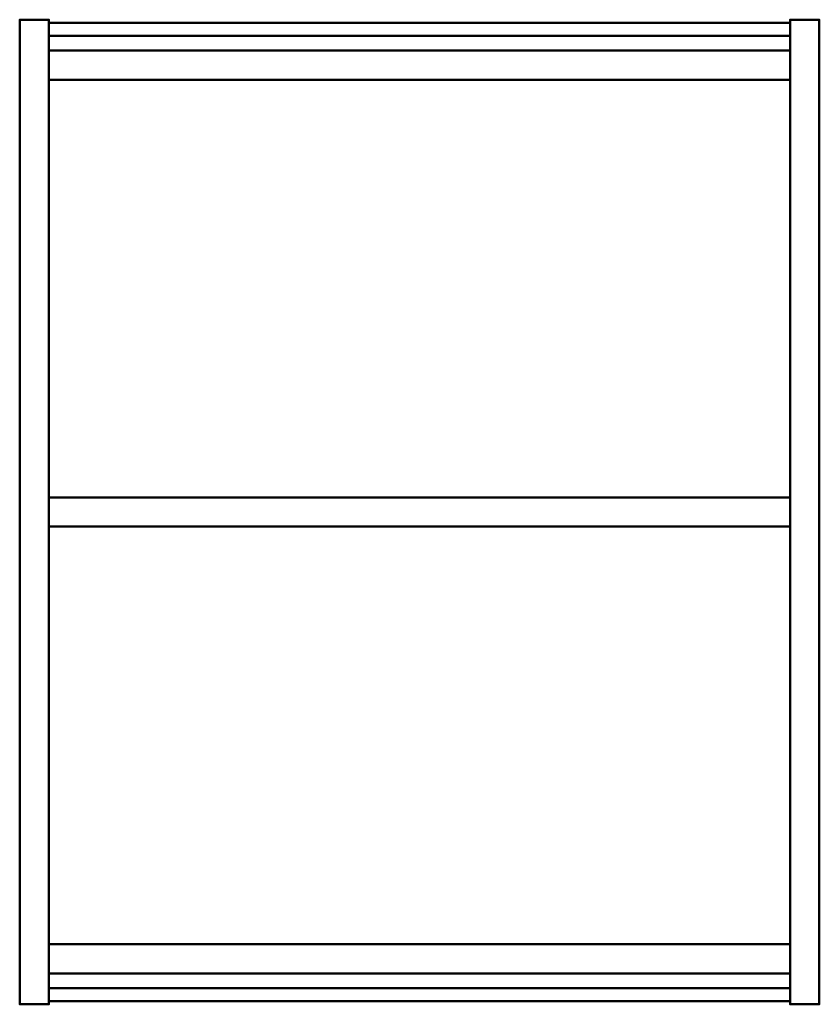
# Model space of a CAD drawing. Units: millimetres. Extents: x 0 to 520, y 0 to 640.
import ezdxf

# ---------------------------------------------------------------- set-up
doc = ezdxf.new("R2010")
doc.units = ezdxf.units.MM
doc.layers.add('1', color=4, linetype='Continuous', lineweight=50)

msp = doc.modelspace()

# ---------------------------------------------------------------- linework, layer by layer
at = {"layer": '1'}
msp.add_line((19, 629.5, 461), (19, 329.5, 461), dxfattribs=at)

# ---------------------------------------------------------------- meshes
mesh = msp.add_polyface(dxfattribs=at)
corners = [(0, 640), (0, 640, 1750), (0, 0, 1750), (0, 0), (19, 640), (19, 640, 1750), (19, 0, 1750), (19, 0)]
mesh.append_faces([[corners[k] for k in face] for face in [(1, 5, 4, 0), (2, 6, 5, 1), (3, 7, 6, 2), (0, 4, 7, 3), (3, 2, 1, 0), (4, 5, 6, 7)]])
mesh = msp.add_polyface(dxfattribs=at)
corners = [(501, 640), (501, 640, 1750), (501, 0, 1750), (501, 0), (520, 640), (520, 640, 1750), (520, 0, 1750), (520, 0)]
mesh.append_faces([[corners[k] for k in face] for face in [(1, 5, 4, 0), (2, 6, 5, 1), (3, 7, 6, 2), (0, 4, 7, 3), (3, 2, 1, 0), (4, 5, 6, 7)]])
mesh = msp.add_polyface(dxfattribs=at)
corners = [(19, 2, 1729), (501, 2, 1729), (501, 638, 1729), (19, 638, 1729), (19, 2, 1748), (501, 2, 1748), (501, 638, 1748), (19, 638, 1748)]
mesh.append_faces([[corners[k] for k in face] for face in [(0, 1, 5, 4), (1, 2, 6, 5), (2, 3, 7, 6), (3, 0, 4, 7), (0, 3, 2, 1), (4, 5, 6, 7)]])
mesh = msp.add_polyface(dxfattribs=at)
corners = [(19, 2, 114), (501, 2, 114), (501, 638, 114), (19, 638, 114), (19, 2, 133), (501, 2, 133), (501, 638, 133), (19, 638, 133)]
mesh.append_faces([[corners[k] for k in face] for face in [(0, 1, 5, 4), (1, 2, 6, 5), (2, 3, 7, 6), (3, 0, 4, 7), (0, 3, 2, 1), (4, 5, 6, 7)]])
mesh = msp.add_polyface(dxfattribs=at)
corners = [(19, 329.5, 442), (501, 329.5, 442), (501, 629.5, 442), (19, 629.5, 442), (19, 329.5, 461), (501, 329.5, 461), (501, 629.5, 461), (19, 629.5, 461)]
mesh.append_faces([[corners[k] for k in face] for face in [(0, 1, 5, 4), (1, 2, 6, 5), (2, 3, 7, 6), (0, 3, 2, 1)]])
mesh.append_faces([[corners[k] for k in face] for face in [(3, 0, 4, 7)]], dxfattribs={"vtx2": -1})
mesh.append_faces([[corners[k] for k in face] for face in [(4, 5, 6, 7)]], dxfattribs={"vtx3": -1})
mesh = msp.add_polyface(dxfattribs=at)
corners = [(19, 329.5, 762), (501, 329.5, 762), (501, 629.5, 762), (19, 629.5, 762), (19, 329.5, 781), (501, 329.5, 781), (501, 629.5, 781), (19, 629.5, 781)]
mesh.append_faces([[corners[k] for k in face] for face in [(0, 1, 5, 4), (1, 2, 6, 5), (2, 3, 7, 6), (3, 0, 4, 7), (0, 3, 2, 1), (4, 5, 6, 7)]])
mesh = msp.add_polyface(dxfattribs=at)
corners = [(19, 329.5, 1082), (501, 329.5, 1082), (501, 629.5, 1082), (19, 629.5, 1082), (19, 329.5, 1101), (501, 329.5, 1101), (501, 629.5, 1101), (19, 629.5, 1101)]
mesh.append_faces([[corners[k] for k in face] for face in [(0, 1, 5, 4), (1, 2, 6, 5), (2, 3, 7, 6), (3, 0, 4, 7), (0, 3, 2, 1), (4, 5, 6, 7)]])
mesh = msp.add_polyface(dxfattribs=at)
corners = [(19, 329.5, 1402), (501, 329.5, 1402), (501, 629.5, 1402), (19, 629.5, 1402), (19, 329.5, 1421), (501, 329.5, 1421), (501, 629.5, 1421), (19, 629.5, 1421)]
mesh.append_faces([[corners[k] for k in face] for face in [(0, 1, 5, 4), (1, 2, 6, 5), (2, 3, 7, 6), (3, 0, 4, 7), (0, 3, 2, 1), (4, 5, 6, 7)]])
mesh = msp.add_polyface(dxfattribs=at)
corners = [(19, 601), (501, 601), (501, 620), (19, 620), (19, 601, 114), (501, 601, 114), (501, 620, 114), (19, 620, 114)]
mesh.append_faces([[corners[k] for k in face] for face in [(0, 1, 5, 4), (1, 2, 6, 5), (2, 3, 7, 6), (3, 0, 4, 7), (0, 3, 2, 1), (4, 5, 6, 7)]])
mesh = msp.add_polyface(dxfattribs=at)
corners = [(19, 310.5, 133), (501, 310.5, 133), (501, 329.5, 133), (19, 329.5, 133), (19, 310.5, 1729), (501, 310.5, 1729), (501, 329.5, 1729), (19, 329.5, 1729)]
mesh.append_faces([[corners[k] for k in face] for face in [(0, 1, 5, 4), (1, 2, 6, 5), (2, 3, 7, 6), (3, 0, 4, 7), (0, 3, 2, 1), (4, 5, 6, 7)]])
mesh = msp.add_polyface(dxfattribs=at)
corners = [(19, 10.5, 442), (501, 10.5, 442), (501, 310.5, 442), (19, 310.5, 442), (19, 10.5, 461), (501, 10.5, 461), (501, 310.5, 461), (19, 310.5, 461)]
mesh.append_faces([[corners[k] for k in face] for face in [(0, 1, 5, 4), (1, 2, 6, 5), (2, 3, 7, 6), (3, 0, 4, 7), (0, 3, 2, 1), (4, 5, 6, 7)]])
mesh = msp.add_polyface(dxfattribs=at)
corners = [(19, 10.5, 762), (501, 10.5, 762), (501, 310.5, 762), (19, 310.5, 762), (19, 10.5, 781), (501, 10.5, 781), (501, 310.5, 781), (19, 310.5, 781)]
mesh.append_faces([[corners[k] for k in face] for face in [(0, 1, 5, 4), (1, 2, 6, 5), (2, 3, 7, 6), (3, 0, 4, 7), (0, 3, 2, 1), (4, 5, 6, 7)]])
mesh = msp.add_polyface(dxfattribs=at)
corners = [(19, 10.5, 1082), (501, 10.5, 1082), (501, 310.5, 1082), (19, 310.5, 1082), (19, 10.5, 1101), (501, 10.5, 1101), (501, 310.5, 1101), (19, 310.5, 1101)]
mesh.append_faces([[corners[k] for k in face] for face in [(0, 1, 5, 4), (1, 2, 6, 5), (2, 3, 7, 6), (3, 0, 4, 7), (0, 3, 2, 1), (4, 5, 6, 7)]])
mesh = msp.add_polyface(dxfattribs=at)
corners = [(19, 10.5, 1402), (501, 10.5, 1402), (501, 310.5, 1402), (19, 310.5, 1402), (19, 10.5, 1421), (501, 10.5, 1421), (501, 310.5, 1421), (19, 310.5, 1421)]
mesh.append_faces([[corners[k] for k in face] for face in [(0, 1, 5, 4), (1, 2, 6, 5), (2, 3, 7, 6), (3, 0, 4, 7), (0, 3, 2, 1), (4, 5, 6, 7)]])
mesh = msp.add_polyface(dxfattribs=at)
corners = [(19, 20), (501, 20), (501, 39), (19, 39), (19, 20, 114), (501, 20, 114), (501, 39, 114), (19, 39, 114)]
mesh.append_faces([[corners[k] for k in face] for face in [(0, 1, 5, 4), (1, 2, 6, 5), (2, 3, 7, 6), (3, 0, 4, 7), (0, 3, 2, 1), (4, 5, 6, 7)]])

doc.saveas('drawing.dxf')
